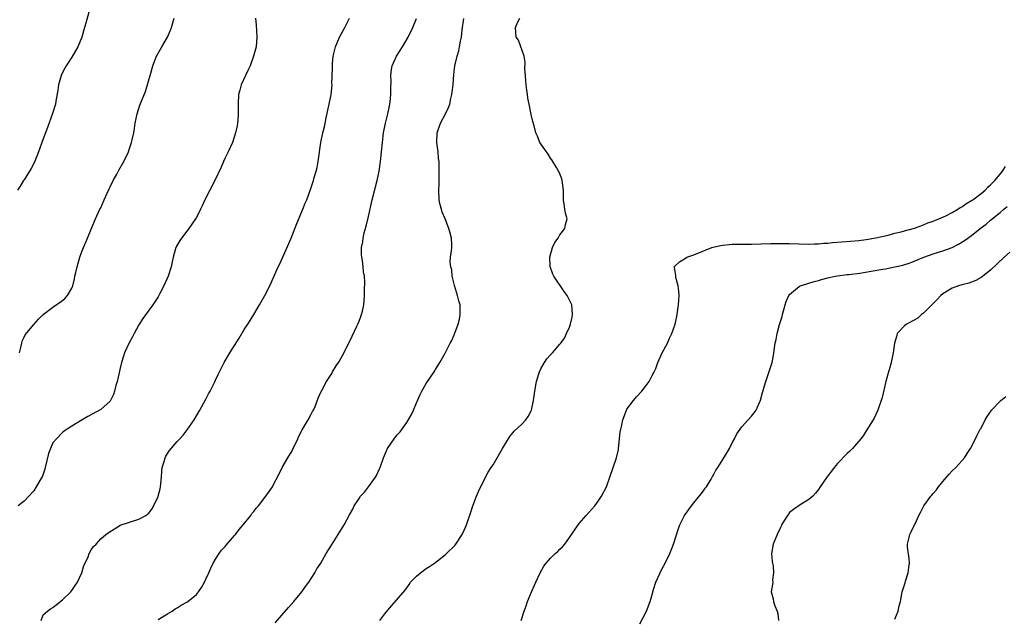
# Model space of a CAD drawing. Units: inches. Extents: x 2613000 to 2616000, y 1512000 to 1515000.
# Drawn here: x 2614002 to 2614208, y 1513203 to 1513329 of the extents above; entities that cross this region are included whole.
import ezdxf

# ---------------------------------------------------------------- set-up
doc = ezdxf.new("R2010")
doc.units = ezdxf.units.IN
doc.header["$MEASUREMENT"] = 0
doc.layers.add('LD26131512_2ft', color=102, linetype='Continuous')

msp = doc.modelspace()

# ---------------------------------------------------------------- linework, layer by layer
at = {"layer": 'LD26131512_2ft'}
for points, elevation in [([(2614016.76, 1513331), (2614015.9, 1513327.9), (2614015.64, 1513327), (2614015.48, 1513326.52), (2614015.06, 1513325), (2614014.24, 1513323), (2614013, 1513320.82), (2614011.78, 1513319), (2614011.5, 1513318.5), (2614010.82, 1513317.18), (2614010.74, 1513317), (2614010.17, 1513315), (2614010.05, 1513313.95), (2614009.63, 1513311.63), (2614009.53, 1513311), (2614008.94, 1513309.06), (2614007.88, 1513306.12), (2614007, 1513303.77), (2614006.01, 1513301), (2614005.15, 1513298.85), (2614004.45, 1513297.55), (2614003, 1513295.14), (2614002.9, 1513295), (2614002.17, 1513293.83), (2614001.62, 1513293)], 7882), ([(2614051.36, 1513329), (2614051.51, 1513327.51), (2614051.59, 1513326.41), (2614051.66, 1513325), (2614051.47, 1513323), (2614050.96, 1513321), (2614050.21, 1513319), (2614049.83, 1513318.17), (2614049.24, 1513317), (2614048.34, 1513315), (2614048.08, 1513313.92), (2614047.83, 1513313), (2614047.74, 1513311), (2614047.76, 1513309), (2614047.64, 1513307.64), (2614047.61, 1513307), (2614047.53, 1513306.47), (2614047.19, 1513305), (2614046.53, 1513303), (2614045.65, 1513301), (2614045, 1513299.74), (2614044.66, 1513299), (2614044.16, 1513297.84), (2614042.87, 1513295), (2614040.79, 1513291), (2614040.24, 1513289.76), (2614039.87, 1513289), (2614039, 1513287.26), (2614038.85, 1513287), (2614037.45, 1513285), (2614035.91, 1513283), (2614035.54, 1513282.46), (2614034.81, 1513281.19), (2614034.74, 1513281), (2614034.12, 1513279), (2614033.95, 1513278.05), (2614033.7, 1513277), (2614033.13, 1513275), (2614032.21, 1513273), (2614031.37, 1513271.37), (2614031, 1513270.71), (2614029.88, 1513269), (2614027.83, 1513266.17), (2614027, 1513264.83), (2614026.02, 1513263), (2614025.64, 1513262.36), (2614025, 1513261.21), (2614024.01, 1513259), (2614023.74, 1513258.26), (2614023.34, 1513257), (2614023, 1513255.49), (2614022.83, 1513254.83), (2614022.46, 1513253), (2614022.18, 1513252.18), (2614021.9, 1513251), (2614021.7, 1513250.3), (2614021.06, 1513249), (2614021, 1513248.9), (2614019, 1513247.13), (2614016.3, 1513245.7), (2614015.13, 1513245), (2614013, 1513243.67), (2614012.01, 1513243), (2614011.4, 1513242.6), (2614011, 1513242.36), (2614009.8, 1513241), (2614009, 1513240.14), (2614008.48, 1513239), (2614008.09, 1513237.91), (2614007.43, 1513235), (2614007.34, 1513234.66), (2614006.82, 1513233.18), (2614006.29, 1513232.29), (2614005.55, 1513231), (2614005, 1513230.13), (2614004, 1513229), (2614003, 1513227.98), (2614001.75, 1513227)], 7886), ([(2614002.04, 1513259), (2614002.41, 1513260.41), (2614002.5, 1513261), (2614002.59, 1513261.41), (2614003, 1513262.28), (2614003.25, 1513262.75), (2614005, 1513264.94), (2614006, 1513266), (2614007, 1513267), (2614009, 1513268.57), (2614011, 1513269.96), (2614011.58, 1513270.42), (2614012.08, 1513271), (2614013, 1513272.52), (2614013.18, 1513273), (2614013.55, 1513274.45), (2614013.63, 1513275), (2614013.79, 1513275.79), (2614014.06, 1513277), (2614014.65, 1513279), (2614015, 1513279.94), (2614015.42, 1513281), (2614015.88, 1513282.12), (2614016.27, 1513283), (2614017, 1513284.87), (2614017.94, 1513287), (2614018.85, 1513289), (2614019, 1513289.29), (2614019.73, 1513291), (2614020.39, 1513292.39), (2614020.75, 1513293.25), (2614021, 1513293.7), (2614021.6, 1513295), (2614022.35, 1513296.35), (2614022.79, 1513297.21), (2614023.86, 1513299), (2614024.78, 1513301), (2614025, 1513301.72), (2614025.43, 1513303), (2614025.55, 1513303.55), (2614025.9, 1513305), (2614026.07, 1513305.93), (2614026.21, 1513307), (2614026.61, 1513309), (2614027.21, 1513310.79), (2614028.39, 1513313.61), (2614029.49, 1513317.49), (2614029.93, 1513319), (2614030.65, 1513321), (2614031.52, 1513322.48), (2614031.79, 1513323), (2614032.96, 1513325), (2614033.56, 1513326.44), (2614033.78, 1513327), (2614034.36, 1513329)], 7884), ([(2614006.54, 1513203), (2614007, 1513204.22), (2614007.86, 1513205), (2614008.53, 1513205.47), (2614009, 1513205.72), (2614009.73, 1513206.27), (2614011, 1513207.32), (2614012.73, 1513209), (2614013, 1513209.31), (2614013.68, 1513210.32), (2614014.12, 1513211), (2614015.05, 1513213), (2614015.5, 1513214.5), (2614015.75, 1513215), (2614016.36, 1513216.36), (2614016.62, 1513217), (2614017, 1513217.79), (2614017.53, 1513218.47), (2614018.08, 1513219), (2614019, 1513220.09), (2614020.08, 1513221), (2614021, 1513221.64), (2614022.6, 1513222.6), (2614023.08, 1513222.92), (2614025, 1513223.58), (2614027, 1513224.19), (2614028.42, 1513225), (2614028.78, 1513225.22), (2614029, 1513225.4), (2614029.67, 1513226.33), (2614031, 1513228.88), (2614031.04, 1513229), (2614031.43, 1513230.57), (2614031.51, 1513231), (2614031.69, 1513233), (2614031.76, 1513234.24), (2614031.88, 1513235), (2614032.3, 1513236.3), (2614032.45, 1513237), (2614032.61, 1513237.39), (2614033.4, 1513238.6), (2614035, 1513240.42), (2614035.54, 1513241), (2614036.21, 1513241.78), (2614037.1, 1513242.9), (2614038.55, 1513245), (2614039.73, 1513247), (2614041, 1513249.33), (2614041.55, 1513250.45), (2614041.85, 1513251), (2614042.76, 1513252.76), (2614043, 1513253.25), (2614043.55, 1513254.45), (2614044.82, 1513257), (2614045, 1513257.33), (2614045.99, 1513259), (2614047.93, 1513262.07), (2614049, 1513263.87), (2614049.74, 1513265), (2614050.22, 1513265.78), (2614051.03, 1513267), (2614052.22, 1513269), (2614052.49, 1513269.51), (2614053.34, 1513271), (2614054.32, 1513273), (2614056.13, 1513277), (2614056.43, 1513277.57), (2614057, 1513278.85), (2614058.78, 1513283), (2614059.98, 1513286.02), (2614061.26, 1513289), (2614061.74, 1513290.26), (2614062.06, 1513291), (2614063, 1513293.59), (2614063.47, 1513295), (2614063.64, 1513295.64), (2614064.06, 1513297), (2614064.26, 1513297.74), (2614064.49, 1513299), (2614065.04, 1513303), (2614065.43, 1513305), (2614065.75, 1513306.25), (2614066.1, 1513308.1), (2614066.74, 1513311), (2614067.14, 1513313), (2614067.36, 1513315), (2614067.34, 1513315.34), (2614067.45, 1513318.55), (2614067.42, 1513319), (2614067.46, 1513319.46), (2614067.62, 1513321), (2614067.86, 1513322.14), (2614068.07, 1513323), (2614068.93, 1513325), (2614070.04, 1513327), (2614071, 1513329)], 7888), ([(2614031, 1513203.2), (2614033, 1513204.4), (2614033.92, 1513205), (2614034.56, 1513205.44), (2614035, 1513205.66), (2614035.79, 1513206.21), (2614037, 1513206.84), (2614037.22, 1513207), (2614039, 1513208.48), (2614039.47, 1513209), (2614040.08, 1513209.92), (2614040.7, 1513211), (2614041, 1513211.69), (2614041.61, 1513213), (2614042.03, 1513213.97), (2614042.52, 1513215), (2614043, 1513215.86), (2614043.75, 1513217), (2614044.28, 1513217.72), (2614045, 1513218.49), (2614045.23, 1513218.77), (2614047, 1513220.81), (2614047.15, 1513221), (2614047.92, 1513222.08), (2614048.77, 1513223), (2614050.36, 1513225), (2614050.62, 1513225.38), (2614051, 1513225.79), (2614051.5, 1513226.5), (2614051.97, 1513227), (2614053.51, 1513229), (2614054.88, 1513231), (2614055, 1513231.2), (2614056.29, 1513233.7), (2614056.95, 1513235), (2614058.12, 1513237), (2614059, 1513238.52), (2614059.17, 1513238.83), (2614060.18, 1513241), (2614060.41, 1513241.59), (2614061, 1513242.6), (2614061.13, 1513242.87), (2614061.56, 1513243.56), (2614062.4, 1513245), (2614063, 1513246.13), (2614063.28, 1513246.72), (2614063.45, 1513247), (2614063.8, 1513247.8), (2614064.48, 1513249.52), (2614065, 1513250.73), (2614065.27, 1513251.27), (2614066.21, 1513253), (2614067, 1513254.22), (2614067.32, 1513254.68), (2614067.48, 1513255), (2614068.24, 1513256.24), (2614068.84, 1513257.16), (2614069.56, 1513258.44), (2614070.86, 1513261), (2614071.53, 1513262.47), (2614072.57, 1513264.57), (2614072.77, 1513265), (2614073, 1513265.58), (2614073.38, 1513266.62), (2614073.54, 1513267), (2614073.72, 1513267.72), (2614073.99, 1513269), (2614074.04, 1513269.96), (2614074.15, 1513271), (2614074.16, 1513272.16), (2614074.21, 1513273.79), (2614074.12, 1513275), (2614073.96, 1513275.96), (2614073.88, 1513277), (2614073.69, 1513278.31), (2614073.57, 1513279), (2614073.53, 1513279.53), (2614073.51, 1513281), (2614073.78, 1513282.22), (2614073.84, 1513283), (2614074.07, 1513284.07), (2614074.51, 1513285.49), (2614075, 1513287.52), (2614075.77, 1513291), (2614076.76, 1513295), (2614077.18, 1513297), (2614077.49, 1513299), (2614077.7, 1513301), (2614077.88, 1513303), (2614078.14, 1513305), (2614078.53, 1513307), (2614079, 1513309), (2614079.35, 1513310.65), (2614079.42, 1513311), (2614079.48, 1513311.48), (2614079.66, 1513313), (2614079.63, 1513314.37), (2614079.7, 1513315.7), (2614079.61, 1513317), (2614079.75, 1513318.25), (2614079.92, 1513319), (2614080.83, 1513321), (2614082.06, 1513323), (2614083.25, 1513325), (2614084.25, 1513327), (2614085, 1513328.93)], 7890), ([(2614055.46, 1513202.54), (2614058.24, 1513205.76), (2614059.36, 1513207), (2614061.06, 1513209), (2614061.84, 1513210.16), (2614062.51, 1513211), (2614063.78, 1513213), (2614064.21, 1513213.79), (2614065, 1513214.99), (2614066.13, 1513217), (2614067.23, 1513218.77), (2614068.66, 1513221), (2614069.86, 1513223), (2614071, 1513225.14), (2614071.67, 1513226.33), (2614072, 1513227), (2614073, 1513228.55), (2614073.33, 1513229), (2614074.12, 1513229.88), (2614075.01, 1513230.99), (2614076.46, 1513233), (2614076.65, 1513233.35), (2614077.29, 1513234.71), (2614077.41, 1513235), (2614078.13, 1513237), (2614078.95, 1513239), (2614080.31, 1513241), (2614081, 1513241.81), (2614081.56, 1513242.44), (2614083, 1513244.45), (2614083.94, 1513246.06), (2614084.35, 1513247), (2614085, 1513248.56), (2614085.74, 1513250.26), (2614086.12, 1513251), (2614087, 1513252.55), (2614088.7, 1513255), (2614089, 1513255.49), (2614089.89, 1513257), (2614091, 1513258.95), (2614092.07, 1513261), (2614092.41, 1513261.59), (2614093, 1513263.08), (2614093.72, 1513265), (2614093.98, 1513266.02), (2614094.16, 1513267), (2614094.11, 1513268.11), (2614094.11, 1513269), (2614093.86, 1513269.86), (2614093.59, 1513271), (2614092.94, 1513273.06), (2614092.48, 1513275), (2614092.37, 1513276.36), (2614092.15, 1513277), (2614092.02, 1513277.98), (2614092.12, 1513279), (2614092.31, 1513280.31), (2614092.36, 1513281), (2614092.36, 1513281.64), (2614092.32, 1513283), (2614092.02, 1513284.02), (2614091.79, 1513285), (2614090.97, 1513287), (2614090.38, 1513288.38), (2614090.2, 1513289), (2614089.96, 1513289.96), (2614089.77, 1513291), (2614089.68, 1513293), (2614089.72, 1513294.28), (2614089.72, 1513295.72), (2614089.76, 1513297), (2614089.75, 1513298.25), (2614089.72, 1513299), (2614089.64, 1513299.64), (2614089.52, 1513301), (2614089.24, 1513303), (2614089.31, 1513305), (2614089.99, 1513307), (2614091.09, 1513309), (2614091.71, 1513310.29), (2614091.94, 1513311), (2614092.18, 1513312.18), (2614092.4, 1513313), (2614092.48, 1513313.52), (2614092.64, 1513315), (2614092.83, 1513317.17), (2614093.05, 1513319), (2614093.5, 1513321), (2614093.85, 1513322.15), (2614094.02, 1513323), (2614094.18, 1513324.18), (2614094.38, 1513325), (2614094.54, 1513326.54), (2614094.89, 1513328.89)], 7892), ([(2614077.34, 1513203), (2614078.38, 1513204.38), (2614079, 1513205.17), (2614079.88, 1513206.12), (2614082.64, 1513209.36), (2614083, 1513209.86), (2614083.45, 1513210.55), (2614083.77, 1513211), (2614085, 1513212.28), (2614085.82, 1513213), (2614087, 1513213.9), (2614087.7, 1513214.3), (2614088.76, 1513215), (2614091, 1513216.75), (2614091.28, 1513217), (2614093, 1513218.72), (2614093.24, 1513219), (2614094.55, 1513221), (2614095, 1513221.94), (2614095.31, 1513222.69), (2614095.46, 1513223), (2614096.35, 1513225.65), (2614096.75, 1513227), (2614097.54, 1513229), (2614097.99, 1513230.01), (2614099, 1513232.12), (2614099.97, 1513234.03), (2614100.58, 1513235), (2614101, 1513235.6), (2614101.86, 1513237), (2614103, 1513238.99), (2614104.49, 1513241.51), (2614105.41, 1513242.59), (2614107, 1513244.07), (2614107.84, 1513245), (2614108.32, 1513245.68), (2614109, 1513246.85), (2614109.06, 1513247), (2614109.46, 1513249), (2614109.51, 1513249.51), (2614109.72, 1513251), (2614110.08, 1513253), (2614110.58, 1513254.57), (2614110.69, 1513255), (2614111, 1513255.66), (2614111.78, 1513257), (2614112.27, 1513257.73), (2614113, 1513258.57), (2614113.21, 1513258.79), (2614113.43, 1513259), (2614115, 1513260.79), (2614115.17, 1513261), (2614115.93, 1513262.07), (2614116.38, 1513263), (2614117, 1513264.36), (2614117.22, 1513265), (2614117.54, 1513266.46), (2614117.63, 1513267), (2614117.45, 1513269), (2614117.32, 1513269.32), (2614116.51, 1513271), (2614115.84, 1513271.84), (2614113.69, 1513275), (2614113.47, 1513275.47), (2614113, 1513276.81), (2614112.92, 1513277), (2614112.85, 1513279), (2614113.44, 1513281), (2614113.92, 1513282.08), (2614114.62, 1513283), (2614115, 1513283.67), (2614116.02, 1513285), (2614116.16, 1513285.84), (2614116.47, 1513287), (2614116.17, 1513288.17), (2614116.02, 1513289), (2614115.89, 1513290.11), (2614115.72, 1513291), (2614115.7, 1513291.7), (2614115.71, 1513293), (2614115.47, 1513295), (2614115.37, 1513295.37), (2614114.8, 1513296.8), (2614114.71, 1513297), (2614114.24, 1513297.76), (2614113.52, 1513299), (2614113.32, 1513299.32), (2614113, 1513299.69), (2614112.5, 1513300.5), (2614110.82, 1513303), (2614110.3, 1513304.3), (2614109.97, 1513305), (2614109.57, 1513306.43), (2614109.34, 1513307.34), (2614109, 1513308.81), (2614108.57, 1513311), (2614108.27, 1513312.27), (2614108.2, 1513313), (2614108.09, 1513313.91), (2614107.91, 1513315), (2614107.87, 1513315.87), (2614107.76, 1513317), (2614107.67, 1513318.33), (2614107.75, 1513319.75), (2614107.53, 1513321), (2614106.35, 1513324.35), (2614105.83, 1513325), (2614105.7, 1513327), (2614106.19, 1513328.19), (2614106.6, 1513329)], 7894), ([(2614106.91, 1513203), (2614107.53, 1513205), (2614107.91, 1513206.08), (2614108.21, 1513207), (2614109.14, 1513209.14), (2614109.98, 1513211), (2614110.85, 1513213), (2614111.65, 1513214.35), (2614112.09, 1513215), (2614113, 1513216.02), (2614114.01, 1513217), (2614114.54, 1513217.46), (2614115, 1513217.93), (2614115.55, 1513218.45), (2614115.99, 1513219), (2614117, 1513220.36), (2614118.77, 1513223), (2614119, 1513223.31), (2614120.46, 1513225), (2614121, 1513225.57), (2614122.27, 1513227), (2614123, 1513227.95), (2614123.7, 1513229), (2614124.69, 1513231), (2614125.43, 1513233), (2614126.83, 1513237), (2614127.23, 1513238.77), (2614127.26, 1513239), (2614127.59, 1513242.41), (2614127.68, 1513243), (2614127.89, 1513243.89), (2614128.12, 1513245), (2614128.89, 1513247), (2614129, 1513247.2), (2614130.35, 1513249), (2614131, 1513249.82), (2614132.11, 1513251), (2614133, 1513252.14), (2614133.62, 1513253), (2614134.27, 1513254.27), (2614134.68, 1513255), (2614135, 1513255.72), (2614135.45, 1513257), (2614136.38, 1513259), (2614137.46, 1513261), (2614137.91, 1513262.09), (2614138.38, 1513263), (2614139.07, 1513265), (2614139.39, 1513266.61), (2614139.74, 1513269), (2614139.89, 1513271), (2614139.86, 1513271.86), (2614139.73, 1513273), (2614139.24, 1513274.76), (2614139.21, 1513275), (2614139.24, 1513275.24), (2614139, 1513276.38), (2614138.91, 1513276.91), (2614138.85, 1513277), (2614138.92, 1513277.08), (2614139, 1513277.12), (2614139.97, 1513278.03), (2614141, 1513278.63), (2614141.48, 1513279), (2614143, 1513279.51), (2614146.7, 1513281), (2614147, 1513281.09), (2614148.55, 1513281.45), (2614149, 1513281.52), (2614150.34, 1513281.65), (2614151, 1513281.69), (2614152.29, 1513281.71), (2614155, 1513281.7), (2614157, 1513281.75), (2614159, 1513281.84), (2614160.14, 1513281.86), (2614161, 1513281.87), (2614163, 1513281.83), (2614165, 1513281.77), (2614167, 1513281.73), (2614168.22, 1513281.78), (2614169, 1513281.79), (2614170.11, 1513281.89), (2614171, 1513281.93), (2614171.97, 1513282.03), (2614175.69, 1513282.31), (2614177.49, 1513282.51), (2614179, 1513282.71), (2614181.03, 1513283.03), (2614183.62, 1513283.62), (2614185, 1513284), (2614186.32, 1513284.32), (2614187, 1513284.52), (2614188.81, 1513285), (2614189.08, 1513285.08), (2614191, 1513285.77), (2614191.86, 1513286.14), (2614193, 1513286.52), (2614193.33, 1513286.67), (2614194.2, 1513287), (2614195.67, 1513287.67), (2614197, 1513288.35), (2614198.16, 1513289), (2614198.64, 1513289.36), (2614199, 1513289.52), (2614199.84, 1513290.16), (2614201, 1513290.81), (2614201.27, 1513291), (2614203, 1513292.3), (2614203.83, 1513293), (2614204.39, 1513293.61), (2614205, 1513294.09), (2614205.85, 1513295), (2614207, 1513296.35), (2614207.49, 1513297), (2614208.09, 1513297.92)], 7896), ([(2614131.7, 1513202.3), (2614133.05, 1513205), (2614133.82, 1513207), (2614134.19, 1513208.19), (2614134.52, 1513209.48), (2614135.03, 1513211), (2614135.91, 1513213), (2614136.28, 1513213.72), (2614137, 1513215), (2614137.96, 1513217), (2614138.26, 1513217.74), (2614138.73, 1513219), (2614139.77, 1513222.23), (2614140.07, 1513223), (2614141.03, 1513225), (2614142.47, 1513227), (2614143, 1513227.6), (2614144.48, 1513229.52), (2614145, 1513230.14), (2614145.33, 1513230.67), (2614145.59, 1513231), (2614146.59, 1513232.59), (2614146.83, 1513233), (2614146.88, 1513233.12), (2614147, 1513233.31), (2614147.58, 1513234.42), (2614148, 1513235), (2614149, 1513236.7), (2614149.57, 1513237.57), (2614150.42, 1513239), (2614151, 1513240.15), (2614151.5, 1513241), (2614151.97, 1513242.03), (2614153, 1513243.51), (2614154.36, 1513245), (2614155, 1513245.74), (2614155.57, 1513246.43), (2614155.97, 1513247), (2614156.9, 1513249.1), (2614157.31, 1513250.68), (2614158.02, 1513253), (2614159, 1513255.92), (2614159.31, 1513257), (2614159.6, 1513258.4), (2614159.71, 1513259), (2614159.99, 1513261), (2614160.21, 1513261.79), (2614160.4, 1513263), (2614160.91, 1513264.91), (2614161.43, 1513266.57), (2614161.53, 1513267), (2614162.09, 1513269), (2614162.3, 1513269.7), (2614162.85, 1513271), (2614163, 1513271.2), (2614164.21, 1513272.21), (2614165, 1513272.89), (2614165.2, 1513273), (2614166.57, 1513273.43), (2614167, 1513273.53), (2614168.12, 1513273.88), (2614169, 1513274.09), (2614169.67, 1513274.33), (2614171, 1513274.66), (2614171.26, 1513274.74), (2614172.49, 1513275), (2614173, 1513275.08), (2614175, 1513275.34), (2614175.37, 1513275.37), (2614177.68, 1513275.68), (2614180.05, 1513276.05), (2614182.49, 1513276.49), (2614183, 1513276.57), (2614185, 1513276.98), (2614186.65, 1513277.35), (2614188.17, 1513277.83), (2614189, 1513278.15), (2614191.01, 1513279), (2614193, 1513279.68), (2614195, 1513280.31), (2614196.96, 1513281.04), (2614198.32, 1513281.68), (2614199.55, 1513282.45), (2614200.27, 1513283), (2614201, 1513283.51), (2614202.83, 1513285), (2614204.07, 1513285.93), (2614205, 1513286.72), (2614207, 1513288.35), (2614207.75, 1513289), (2614208.44, 1513289.56)], 7898), ([(2614209, 1513280.04), (2614207.84, 1513279), (2614205, 1513276.26), (2614203, 1513274.77), (2614201.88, 1513274.12), (2614200.42, 1513273.58), (2614199, 1513273.21), (2614198.31, 1513273), (2614197, 1513272.5), (2614195, 1513271.34), (2614194.6, 1513271), (2614193.86, 1513270.14), (2614193, 1513269.34), (2614192.84, 1513269.16), (2614191, 1513267.29), (2614190.59, 1513267), (2614189.77, 1513266.23), (2614189, 1513265.81), (2614187.39, 1513265), (2614187, 1513264.65), (2614185.5, 1513263), (2614185.37, 1513262.63), (2614184.92, 1513261), (2614184.66, 1513259), (2614184.36, 1513257.64), (2614184.23, 1513257), (2614183.95, 1513255.95), (2614183.49, 1513254.51), (2614183.09, 1513253), (2614182.32, 1513249.68), (2614182.13, 1513249), (2614181.65, 1513247.65), (2614181.45, 1513247), (2614180.67, 1513245.33), (2614180.48, 1513245), (2614179, 1513242.7), (2614178.36, 1513241.64), (2614177.86, 1513241), (2614177, 1513239.93), (2614176.16, 1513239), (2614175.57, 1513238.43), (2614175, 1513237.94), (2614173, 1513235.83), (2614172.31, 1513235), (2614171.76, 1513234.24), (2614171, 1513233.24), (2614170.79, 1513233), (2614169.4, 1513231), (2614169, 1513230.38), (2614168.39, 1513229.61), (2614167.83, 1513229), (2614167, 1513228.3), (2614165, 1513227.09), (2614163.8, 1513226.2), (2614163, 1513225.57), (2614162.73, 1513225.27), (2614162.53, 1513225), (2614161.32, 1513223), (2614161.23, 1513222.77), (2614161, 1513222.31), (2614160.38, 1513221), (2614159.56, 1513219), (2614159.2, 1513217), (2614159.33, 1513215.33), (2614159.39, 1513215), (2614159.52, 1513214.48), (2614159.65, 1513213), (2614159.43, 1513211.43), (2614159.46, 1513211), (2614159.44, 1513210.56), (2614159.16, 1513209), (2614159.55, 1513207.55), (2614159.63, 1513207), (2614159.89, 1513206.11), (2614160.36, 1513205), (2614160.5, 1513204.5), (2614160.7, 1513203)], 7900), ([(2614185, 1513203.29), (2614185.71, 1513205), (2614185.9, 1513206.1), (2614186.14, 1513207), (2614186.54, 1513209), (2614187.14, 1513210.86), (2614187.22, 1513211.22), (2614187.77, 1513213), (2614187.91, 1513214.09), (2614188.04, 1513215), (2614187.98, 1513215.98), (2614187.65, 1513218.35), (2614187.61, 1513219), (2614187.84, 1513219.84), (2614188.11, 1513221), (2614188.43, 1513221.57), (2614189.12, 1513223), (2614189.2, 1513223.2), (2614190, 1513225), (2614190.38, 1513225.62), (2614191.02, 1513227), (2614192.48, 1513229), (2614192.74, 1513229.26), (2614193, 1513229.6), (2614193.67, 1513230.33), (2614194.12, 1513231), (2614195, 1513232.1), (2614196.35, 1513233.65), (2614197, 1513234.31), (2614197.71, 1513235), (2614199, 1513236.39), (2614199.51, 1513237), (2614200.09, 1513237.91), (2614200.83, 1513239), (2614201.87, 1513241), (2614202.21, 1513241.79), (2614202.84, 1513243), (2614203, 1513243.25), (2614203.88, 1513245), (2614204.31, 1513245.69), (2614205, 1513246.68), (2614205.2, 1513247), (2614207, 1513248.89), (2614207.11, 1513249), (2614208.16, 1513249.84)], 7902)]:
    msp.add_lwpolyline(points, dxfattribs=dict(at, elevation=elevation))

doc.saveas('drawing.dxf')
